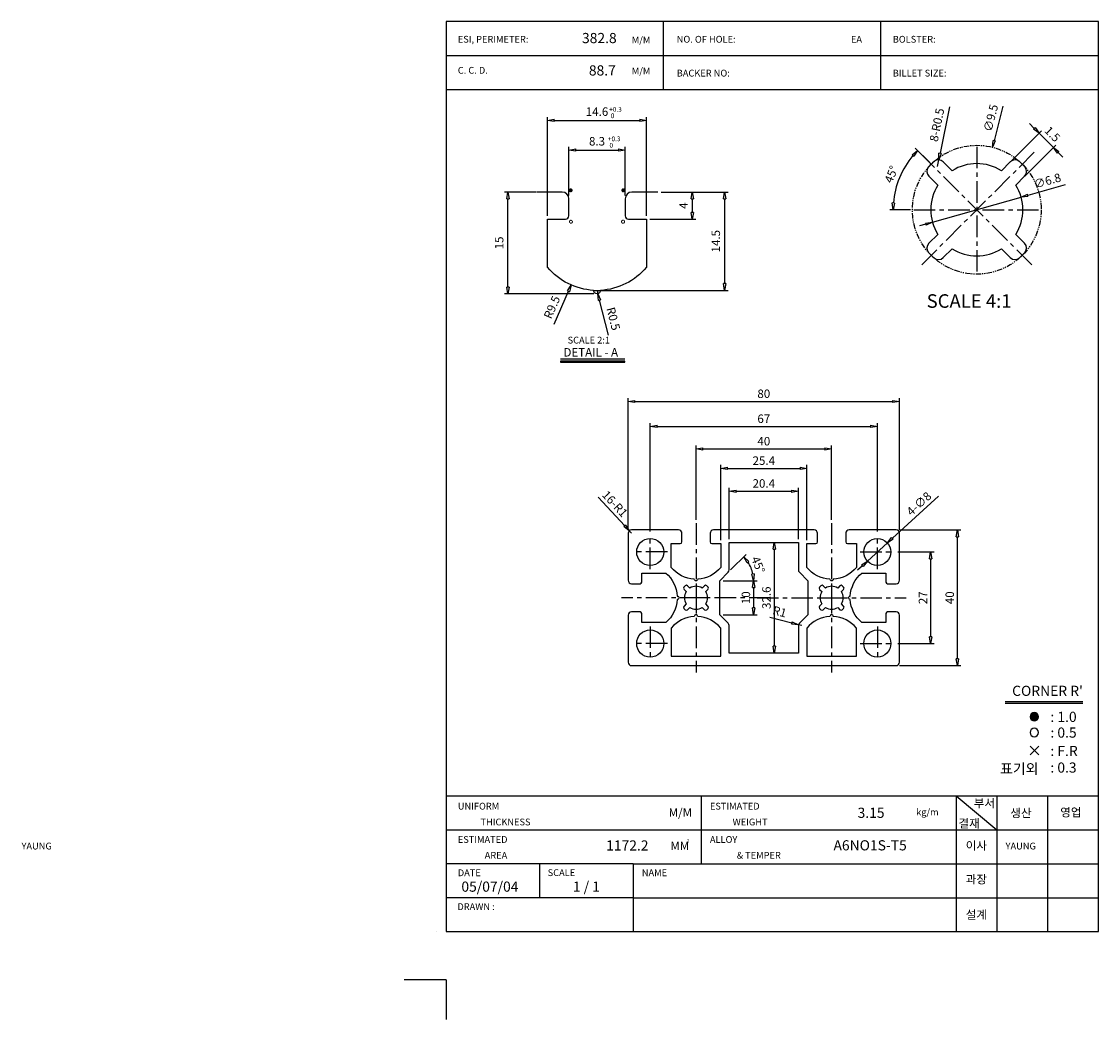
# Model space of a CAD drawing. Units: millimetres. Extents: x 165 to 483, y -301 to -6.
import ezdxf

# ---------------------------------------------------------------- set-up
doc = ezdxf.new("R2010")
doc.units = ezdxf.units.MM
doc.header["$LTSCALE"] = 0.1
for name, pattern in [('CENTERX2', [101.6, 63.5, -12.7, 12.7, -12.7]), ('PHANTOM', [2.5, 1.25, -0.25, 0.25, -0.25, 0.25, -0.25]), ('PHANTOM2', [31.75, 15.875, -3.175, 3.175, -3.175, 3.175, -3.175])]:
    doc.linetypes.add(name, pattern=pattern)
doc.layers.add('D', color=2, linetype='Continuous')
doc.layers.add('문자', color=6, linetype='Continuous')
doc.layers.add('가상선', color=4, linetype='PHANTOM', lineweight=18)
doc.styles.add('A1', font='txt')
doc.styles.add('a2', font='romans.shx', dxfattribs={"bigfont": 'whgtxt.shx'})
doc.styles.add('ROMANS', font='romans.shx', dxfattribs={"bigfont": 'whgtxt.shx'})
doc.styles.add('ROMANT', font='romant.shx', dxfattribs={"bigfont": 'ghs.shx'})
doc.styles.get("Standard").update_dxf_attribs({"font": 'txt.shx', "bigfont": 'whgtxt.shx'})
doc.dimstyles.new('S0.25', dxfattribs={"dimtxt": 2.5, "dimasz": 2, "dimexe": 1, "dimexo": 1, "dimgap": 1, "dimtad": 1, "dimlfac": 0.25, "dimdsep": 46, "dimtxsty": 'A1', "dimblk": 'CLOSEDBLANK', "dimcen": 0, "dimclrd": 1, "dimclre": 1, "dimclrt": 2, "dimazin": 2, "dimtfac": 1, "dimtix": 1, "dimtmove": 0, "dimatfit": 3, "dimldrblk": 'CLOSEDBLANK', "dimfxl": 1, "dimarcsym": 0})
doc.dimstyles.new('S0.5', dxfattribs={"dimtxt": 2.5, "dimasz": 2, "dimexe": 1, "dimexo": 1, "dimgap": 1, "dimtad": 1, "dimlfac": 0.5, "dimdsep": 46, "dimtxsty": 'A1', "dimblk": 'CLOSEDBLANK', "dimcen": 0, "dimclrd": 1, "dimclre": 1, "dimclrt": 2, "dimazin": 2, "dimtfac": 1, "dimtix": 1, "dimtmove": 0, "dimatfit": 3, "dimldrblk": 'CLOSEDBLANK', "dimfxl": 1, "dimarcsym": 0})
doc.dimstyles.get("Standard").update_dxf_attribs({"dimscale": 0, "dimtxt": 2.5, "dimasz": 2, "dimexe": 1, "dimexo": 1, "dimgap": 1, "dimtad": 1, "dimdec": 4, "dimdsep": 46, "dimlunit": 6, "dimtxsty": 'A1', "dimblk": 'CLOSEDBLANK', "dimcen": 2.5, "dimclrd": 1, "dimclre": 1, "dimclrt": 2, "dimazin": 2, "dimtfac": 1, "dimtdec": 4, "dimtix": 1, "dimtmove": 0, "dimatfit": 3, "dimldrblk": 'CLOSEDBLANK', "dimfxl": 1, "dimtolj": 1, "dimtzin": 0, "dimarcsym": 0})

# ---------------------------------------------------------------- blocks, each defined once
blk = doc.blocks.new('SIGN')
at = {"layer": '문자', "style": 'ROMANT'}
blk.add_text('YAUNG', height=2, dxfattribs=at).set_placement((-4.57, 8.39))
blk = doc.blocks.new('CORNER')
blk.add_hatch(color=256).paths.add_polyline_path([(6.2, 9.16, 1), (3.7, 9.16, 1)])
for p, q in [((-3.65, 13.62), (19.25, 13.62)), ((-3.65, 13.12), (19.25, 13.12)), ((3.73, 0.49), (6.3, -2.08)), ((6.31, 0.49), (3.73, -2.08))]:
    blk.add_line(p, q)
for points in [[(3.7, 9.16, 1), (6.2, 9.16, 1)], [(3.7, 4.51, 1), (6.2, 4.51, 1)]]:
    blk.add_lwpolyline(points, format="xyb", close=True)
at = {"color": 7, "style": 'A1'}
blk.add_text("CORNER R'", height=3, dxfattribs=at).set_placement((-1.59, 15.3))
at = {"style": 'A1'}
for s, p in [(': 1.0', (9.7, 7.63)), (': 0.5', (9.7, 2.99)), (': F.R', (9.69, -2.42)), ('표기외', (-5.14, -7.65)), (': 0.3', (9.69, -7.32))]:
    blk.add_text(s, height=3, dxfattribs=at).set_placement(p)
blk = doc.blocks.new('_ClosedBlank')
at = {"color": 0, "linetype": 'ByBlock', "lineweight": -2}
for p, q in [((-1, 0.17), (0, 0)), ((-1, 0.17), (-1, -0.17)), ((0, 0), (-1, -0.17))]:
    blk.add_line(p, q, dxfattribs=at)
blk = doc.blocks.new('*D5')
at = {"color": 1, "lineweight": -2}
for p, q in [((472.95, -54.62), (461.88, -57.75)), ((433.78, -65.67), (459.95, -58.29)), ((431.85, -66.22), (429.93, -66.76))]:
    blk.add_line(p, q, dxfattribs=at)
at = {"layer": 'Defpoints', "color": 0}
for p in [(459.95, -58.29), (433.78, -65.67)]:
    blk.add_point(p, dxfattribs=at)
at = {"color": 1, "lineweight": -2, "xscale": 2, "yscale": 2, "zscale": 2}
for p, rotation in [((459.95, -58.29), 195.7521195955085), ((433.78, -65.67), 15.75211959550845)]:
    blk.add_blockref('_ClosedBlank', p, dxfattribs=dict(at, rotation=rotation))
at = {"color": 2, "insert": (467.77, -53.75), "char_height": 2.5, "attachment_point": 5, "rotation": 15.7521, "style": 'a2'}
blk.add_mtext('∅6.8', dxfattribs=at)
blk = doc.blocks.new('*D6')
at = {"color": 1, "lineweight": -2}
for p, q in [((463.8, -37.98), (462.39, -36.56)), ((456.77, -47.84), (465.92, -38.68)), ((469.46, -43.63), (465.22, -39.39)), ((461.01, -52.08), (470.16, -42.92)), ((470.87, -45.05), (472.29, -46.46))]:
    blk.add_line(p, q, dxfattribs=at)
at = {"layer": 'Defpoints', "color": 0}
for p in [(465.22, -39.39), (456.06, -48.54), (460.3, -52.78)]:
    blk.add_point(p, dxfattribs=at)
at = {"color": 1, "lineweight": -2, "xscale": 2, "yscale": 2, "zscale": 2}
for p, rotation in [((465.22, -39.39), 315.0000000000023), ((469.46, -43.63), 135.0000000000023)]:
    blk.add_blockref('_ClosedBlank', p, dxfattribs=dict(at, rotation=rotation))
at = {"color": 2, "insert": (468.95, -39.9), "char_height": 2.5, "attachment_point": 5, "rotation": 315, "style": 'A1'}
blk.add_mtext('1.5', dxfattribs=at)
blk = doc.blocks.new('*D7')
at = {"color": 1, "lineweight": -2}
for p, q in [((432.97, -48.09), (428.7, -43.81)), ((427.27, -61.98), (421.17, -61.98))]:
    blk.add_line(p, q, dxfattribs=at)
blk.add_arc((446.87, -61.98), 24.7, 139.6415, 175.3585, dxfattribs=at)
at = {"layer": 'Defpoints', "color": 0}
for p in [(425.48, -49.63), (433.68, -48.79), (428.27, -61.98), (465.47, -61.98), (459.98, -75.1)]:
    blk.add_point(p, dxfattribs=at)
at = {"color": 1, "lineweight": -2, "xscale": 2, "yscale": 2, "zscale": 2}
for p, rotation in [((429.4, -44.52), 47.32072775844801), ((422.17, -61.98), 267.6792722415523)]:
    blk.add_blockref('_ClosedBlank', p, dxfattribs=dict(at, rotation=rotation))
at = {"color": 2, "insert": (421.94, -51.66), "char_height": 2.5, "attachment_point": 5, "rotation": 67.5, "style": 'A1'}
blk.add_mtext('45°', dxfattribs=at)
blk = doc.blocks.new('*D8')
at = {"color": 1, "lineweight": -2}
for p, q in [((438.85, -31.61), (436.04, -45.32)), ((435.24, -49.24), (435.64, -47.28))]:
    blk.add_line(p, q, dxfattribs=at)
at = {"layer": 'Defpoints', "color": 0}
for p in [(435.64, -47.28), (435.24, -49.24)]:
    blk.add_point(p, dxfattribs=at)
at = {"color": 1, "lineweight": -2, "xscale": 2, "yscale": 2, "zscale": 2, "rotation": 258.4262031565396}
blk.add_blockref('_ClosedBlank', (435.64, -47.28), dxfattribs=at)
at = {"color": 2, "insert": (435.41, -37.02), "char_height": 2.5, "attachment_point": 5, "rotation": 78.4262, "style": 'A1'}
blk.add_mtext('8-R0.5', dxfattribs=at)
blk = doc.blocks.new('*D9')
at = {"color": 1, "lineweight": -2}
for p, q in [((353.74, -56.76), (363.95, -56.76)), ((362.95, -58.76), (362.95, -62.76)), ((350.44, -64.76), (363.95, -64.76))]:
    blk.add_line(p, q, dxfattribs=at)
at = {"layer": 'Defpoints', "color": 0}
for p in [(352.74, -56.76), (349.44, -64.76), (362.95, -64.76)]:
    blk.add_point(p, dxfattribs=at)
at = {"color": 1, "lineweight": -2, "xscale": 2, "yscale": 2, "zscale": 2}
for p, rotation in [((362.95, -56.76), 90), ((362.95, -64.76), 270)]:
    blk.add_blockref('_ClosedBlank', p, dxfattribs=dict(at, rotation=rotation))
at = {"color": 2, "insert": (360.67, -60.76), "char_height": 2.5, "attachment_point": 5, "rotation": 90, "style": 'A1'}
blk.add_mtext('4', dxfattribs=at)
blk = doc.blocks.new('*D10')
at = {"color": 1, "lineweight": -2}
for p, q in [((353.74, -56.76), (373.48, -56.76)), ((372.48, -58.76), (372.48, -83.76)), ((335.84, -85.76), (373.48, -85.76))]:
    blk.add_line(p, q, dxfattribs=at)
at = {"layer": 'Defpoints', "color": 0}
for p in [(352.74, -56.76), (334.84, -85.76), (372.48, -85.76)]:
    blk.add_point(p, dxfattribs=at)
at = {"color": 1, "lineweight": -2, "xscale": 2, "yscale": 2, "zscale": 2}
for p, rotation in [((372.48, -56.76), 90), ((372.48, -85.76), 270)]:
    blk.add_blockref('_ClosedBlank', p, dxfattribs=dict(at, rotation=rotation))
at = {"color": 2, "insert": (370.2, -71.26), "char_height": 2.5, "attachment_point": 5, "rotation": 90, "style": 'A1'}
blk.add_mtext('14.5', dxfattribs=at)
blk = doc.blocks.new('*D11')
at = {"color": 1, "lineweight": -2}
for p, q in [((316.76, -56.76), (307.57, -56.76)), ((308.57, -84.76), (308.57, -58.76)), ((333.85, -86.76), (307.57, -86.76))]:
    blk.add_line(p, q, dxfattribs=at)
at = {"layer": 'Defpoints', "color": 0}
for p in [(308.57, -56.76), (317.76, -56.76), (334.85, -86.76)]:
    blk.add_point(p, dxfattribs=at)
at = {"color": 1, "lineweight": -2, "xscale": 2, "yscale": 2, "zscale": 2}
for p, rotation in [((308.57, -56.76), 90), ((308.57, -86.76), 270)]:
    blk.add_blockref('_ClosedBlank', p, dxfattribs=dict(at, rotation=rotation))
at = {"color": 2, "insert": (306.29, -71.76), "char_height": 2.5, "attachment_point": 5, "rotation": 90, "style": 'A1'}
blk.add_mtext('15', dxfattribs=at)
blk = doc.blocks.new('*D12')
at = {"color": 1, "lineweight": -2}
for p, q in [((326.54, -57.76), (326.54, -43.39)), ((328.54, -44.39), (341.14, -44.39)), ((343.14, -57.76), (343.14, -43.39))]:
    blk.add_line(p, q, dxfattribs=at)
at = {"layer": 'Defpoints', "color": 0}
for p in [(343.14, -44.39), (326.54, -58.76), (343.14, -58.76)]:
    blk.add_point(p, dxfattribs=at)
at = {"color": 1, "lineweight": -2, "xscale": 2, "yscale": 2, "zscale": 2, "rotation": 180}
blk.add_blockref('_ClosedBlank', (326.54, -44.39), dxfattribs=at)
at = {"color": 1, "lineweight": -2, "xscale": 2, "yscale": 2, "zscale": 2}
blk.add_blockref('_ClosedBlank', (343.14, -44.39), dxfattribs=at)
at = {"color": 2, "insert": (334.84, -42.11), "char_height": 2.5, "attachment_point": 5, "style": 'A1'}
blk.add_mtext('8.3', dxfattribs=at)
blk = doc.blocks.new('*D13')
at = {"color": 1, "lineweight": -2}
for p, q in [((320.24, -63.76), (320.24, -34.65)), ((349.44, -63.76), (349.44, -34.65)), ((322.24, -35.65), (347.44, -35.65))]:
    blk.add_line(p, q, dxfattribs=at)
at = {"layer": 'Defpoints', "color": 0}
for p in [(349.44, -35.65), (320.24, -64.76), (349.44, -64.76)]:
    blk.add_point(p, dxfattribs=at)
at = {"color": 1, "lineweight": -2, "xscale": 2, "yscale": 2, "zscale": 2, "rotation": 180}
blk.add_blockref('_ClosedBlank', (320.24, -35.65), dxfattribs=at)
at = {"color": 1, "lineweight": -2, "xscale": 2, "yscale": 2, "zscale": 2}
blk.add_blockref('_ClosedBlank', (349.44, -35.65), dxfattribs=at)
at = {"color": 2, "insert": (334.84, -33.37), "char_height": 2.5, "attachment_point": 5, "style": 'A1'}
blk.add_mtext('14.6', dxfattribs=at)
blk = doc.blocks.new('*D26')
at = {"color": 1, "lineweight": -2}
for p, q in [((334.84, -85.76), (335.09, -86.73)), ((338.19, -98.91), (335.58, -88.67))]:
    blk.add_line(p, q, dxfattribs=at)
at = {"layer": 'Defpoints', "color": 0}
for p in [(334.84, -85.76), (335.09, -86.73)]:
    blk.add_point(p, dxfattribs=at)
at = {"color": 1, "lineweight": -2, "xscale": 2, "yscale": 2, "zscale": 2, "rotation": 104.2977307162529}
blk.add_blockref('_ClosedBlank', (335.09, -86.73), dxfattribs=at)
at = {"color": 2, "insert": (339.34, -94.19), "char_height": 2.5, "attachment_point": 5, "rotation": 284.2977, "style": 'A1'}
blk.add_mtext('R0.5', dxfattribs=at)
blk = doc.blocks.new('*D14')
at = {"color": 1, "lineweight": -2}
for p, q in [((373.84, -159.08), (373.84, -143.96)), ((375.84, -144.96), (392.24, -144.96)), ((394.24, -159.08), (394.24, -143.96))]:
    blk.add_line(p, q, dxfattribs=at)
at = {"layer": 'Defpoints', "color": 0}
for p in [(394.24, -144.96), (373.84, -160.08), (394.24, -160.08)]:
    blk.add_point(p, dxfattribs=at)
at = {"color": 1, "lineweight": -2, "xscale": 2, "yscale": 2, "zscale": 2, "rotation": 180}
blk.add_blockref('_ClosedBlank', (373.84, -144.96), dxfattribs=at)
at = {"color": 1, "lineweight": -2, "xscale": 2, "yscale": 2, "zscale": 2}
blk.add_blockref('_ClosedBlank', (394.24, -144.96), dxfattribs=at)
at = {"color": 2, "insert": (384.04, -142.68), "char_height": 2.5, "attachment_point": 5, "style": 'A1'}
blk.add_mtext('\\A1;20.4', dxfattribs=at)
blk = doc.blocks.new('*D15')
at = {"color": 1, "lineweight": -2}
for p, q in [((364.04, -153.38), (364.04, -131.5)), ((366.04, -132.5), (402.04, -132.5)), ((404.04, -153.38), (404.04, -131.5))]:
    blk.add_line(p, q, dxfattribs=at)
at = {"layer": 'Defpoints', "color": 0}
for p in [(404.04, -132.5), (364.04, -154.38), (404.04, -154.38)]:
    blk.add_point(p, dxfattribs=at)
at = {"color": 1, "lineweight": -2, "xscale": 2, "yscale": 2, "zscale": 2, "rotation": 180}
blk.add_blockref('_ClosedBlank', (364.04, -132.5), dxfattribs=at)
at = {"color": 1, "lineweight": -2, "xscale": 2, "yscale": 2, "zscale": 2}
blk.add_blockref('_ClosedBlank', (404.04, -132.5), dxfattribs=at)
at = {"color": 2, "insert": (384.04, -130.22), "char_height": 2.5, "attachment_point": 5, "style": 'A1'}
blk.add_mtext('\\A1;40', dxfattribs=at)
blk = doc.blocks.new('*D16')
at = {"color": 1, "lineweight": -2}
for p, q in [((350.54, -156.81), (350.54, -124.87)), ((352.54, -125.87), (415.54, -125.87)), ((417.54, -156.81), (417.54, -124.87))]:
    blk.add_line(p, q, dxfattribs=at)
at = {"layer": 'Defpoints', "color": 0}
for p in [(417.54, -125.87), (350.54, -157.81), (417.54, -157.81)]:
    blk.add_point(p, dxfattribs=at)
at = {"color": 1, "lineweight": -2, "xscale": 2, "yscale": 2, "zscale": 2, "rotation": 180}
blk.add_blockref('_ClosedBlank', (350.54, -125.87), dxfattribs=at)
at = {"color": 1, "lineweight": -2, "xscale": 2, "yscale": 2, "zscale": 2}
blk.add_blockref('_ClosedBlank', (417.54, -125.87), dxfattribs=at)
at = {"color": 2, "insert": (384.04, -123.59), "char_height": 2.5, "attachment_point": 5, "style": 'A1'}
blk.add_mtext('\\A1;67', dxfattribs=at)
blk = doc.blocks.new('*D17')
at = {"color": 1, "lineweight": -2}
for p, q in [((344.04, -156.38), (344.04, -117.51)), ((424.04, -156.38), (424.04, -117.51)), ((346.04, -118.51), (422.04, -118.51))]:
    blk.add_line(p, q, dxfattribs=at)
at = {"layer": 'Defpoints', "color": 0}
for p in [(424.04, -118.51), (344.04, -157.38), (424.04, -157.38)]:
    blk.add_point(p, dxfattribs=at)
at = {"color": 1, "lineweight": -2, "xscale": 2, "yscale": 2, "zscale": 2, "rotation": 180}
blk.add_blockref('_ClosedBlank', (344.04, -118.51), dxfattribs=at)
at = {"color": 1, "lineweight": -2, "xscale": 2, "yscale": 2, "zscale": 2}
blk.add_blockref('_ClosedBlank', (424.04, -118.51), dxfattribs=at)
at = {"color": 2, "insert": (384.04, -116.23), "char_height": 2.5, "attachment_point": 5, "style": 'A1'}
blk.add_mtext('\\A1;80', dxfattribs=at)
blk = doc.blocks.new('*D18')
at = {"color": 1, "lineweight": -2}
for p, q in [((335.22, -146.76), (343, -155.18)), ((345.04, -157.38), (344.36, -156.65))]:
    blk.add_line(p, q, dxfattribs=at)
at = {"layer": 'Defpoints', "color": 0}
for p in [(344.36, -156.65), (345.04, -157.38)]:
    blk.add_point(p, dxfattribs=at)
at = {"color": 1, "lineweight": -2, "xscale": 2, "yscale": 2, "zscale": 2, "rotation": 312.7499820036949}
blk.add_blockref('_ClosedBlank', (344.36, -156.65), dxfattribs=at)
at = {"color": 2, "insert": (340.11, -148.69), "char_height": 2.5, "attachment_point": 5, "rotation": 312.75, "style": 'A1'}
blk.add_mtext('\\A1;16-R1', dxfattribs=at)
blk = doc.blocks.new('*D19')
at = {"color": 1, "lineweight": -2}
for p, q in [((423.61, -162.88), (434.26, -162.88)), ((433.26, -164.88), (433.26, -187.88)), ((423.61, -189.88), (434.26, -189.88))]:
    blk.add_line(p, q, dxfattribs=at)
at = {"layer": 'Defpoints', "color": 0}
for p in [(422.61, -162.88), (422.61, -189.88), (433.26, -189.88)]:
    blk.add_point(p, dxfattribs=at)
at = {"color": 1, "lineweight": -2, "xscale": 2, "yscale": 2, "zscale": 2}
for p, rotation in [((433.26, -162.88), 90), ((433.26, -189.88), 270)]:
    blk.add_blockref('_ClosedBlank', p, dxfattribs=dict(at, rotation=rotation))
at = {"color": 2, "insert": (430.98, -176.38), "char_height": 2.5, "attachment_point": 5, "rotation": 90, "style": 'A1'}
blk.add_mtext('\\A1;27', dxfattribs=at)
blk = doc.blocks.new('*D20')
at = {"color": 1, "lineweight": -2}
blk.add_line((387.11, -162.08), (387.11, -190.68), dxfattribs=at)
at = {"layer": 'Defpoints', "color": 0}
for p in [(387.11, -160.08), (387.11, -192.68), (387.11, -192.68)]:
    blk.add_point(p, dxfattribs=at)
at = {"color": 1, "lineweight": -2, "xscale": 2, "yscale": 2, "zscale": 2}
for p, rotation in [((387.11, -160.08), 90), ((387.11, -192.68), 270)]:
    blk.add_blockref('_ClosedBlank', p, dxfattribs=dict(at, rotation=rotation))
at = {"color": 2, "insert": (384.83, -176.38), "char_height": 2.5, "attachment_point": 5, "rotation": 90, "style": 'A1'}
blk.add_mtext('\\A1;32.6', dxfattribs=at)
blk = doc.blocks.new('*D21')
at = {"color": 1, "lineweight": -2}
for p, q in [((371.34, -159.38), (371.34, -137.23)), ((373.34, -138.23), (394.74, -138.23)), ((396.74, -159.38), (396.74, -137.23))]:
    blk.add_line(p, q, dxfattribs=at)
at = {"layer": 'Defpoints', "color": 0}
for p in [(396.74, -138.23), (371.34, -160.38), (396.74, -160.38)]:
    blk.add_point(p, dxfattribs=at)
at = {"color": 1, "lineweight": -2, "xscale": 2, "yscale": 2, "zscale": 2, "rotation": 180}
blk.add_blockref('_ClosedBlank', (371.34, -138.23), dxfattribs=at)
at = {"color": 1, "lineweight": -2, "xscale": 2, "yscale": 2, "zscale": 2}
blk.add_blockref('_ClosedBlank', (396.74, -138.23), dxfattribs=at)
at = {"color": 2, "insert": (384.04, -135.95), "char_height": 2.5, "attachment_point": 5, "style": 'A1'}
blk.add_mtext('\\A1;25.4', dxfattribs=at)
blk = doc.blocks.new('*D22')
at = {"color": 1, "lineweight": -2}
for p, q in [((435.54, -146.47), (421.97, -158.84)), ((414.58, -165.58), (420.49, -160.19)), ((413.11, -166.93), (411.63, -168.28))]:
    blk.add_line(p, q, dxfattribs=at)
at = {"layer": 'Defpoints', "color": 0}
for p in [(420.49, -160.19), (414.58, -165.58)]:
    blk.add_point(p, dxfattribs=at)
at = {"color": 1, "lineweight": -2, "xscale": 2, "yscale": 2, "zscale": 2}
for p, rotation in [((420.49, -160.19), 222.3700304139287), ((414.58, -165.58), 42.3700304139287)]:
    blk.add_blockref('_ClosedBlank', p, dxfattribs=dict(at, rotation=rotation))
at = {"color": 2, "insert": (429.81, -148.65), "char_height": 2.5, "attachment_point": 5, "rotation": 42.37, "style": 'a2'}
blk.add_mtext('\\A1;4-∅8', dxfattribs=at)
blk = doc.blocks.new('*D23')
at = {"color": 1, "lineweight": -2}
for p, q in [((372.04, -171.38), (382.04, -171.38)), ((381.04, -173.38), (381.04, -179.38)), ((372.04, -181.38), (382.04, -181.38))]:
    blk.add_line(p, q, dxfattribs=at)
at = {"layer": 'Defpoints', "color": 0}
for p in [(371.04, -171.38), (371.04, -181.38), (381.04, -181.38)]:
    blk.add_point(p, dxfattribs=at)
at = {"color": 1, "lineweight": -2, "xscale": 2, "yscale": 2, "zscale": 2}
for p, rotation in [((381.04, -171.38), 90), ((381.04, -181.38), 270)]:
    blk.add_blockref('_ClosedBlank', p, dxfattribs=dict(at, rotation=rotation))
at = {"color": 2, "insert": (378.76, -176.38), "char_height": 2.5, "attachment_point": 5, "rotation": 90, "style": 'A1'}
blk.add_mtext('\\A1;10', dxfattribs=at)
blk = doc.blocks.new('*D24')
at = {"color": 1, "lineweight": -2}
for p, q in [((374.25, -168.17), (378.81, -163.61)), ((372.23, -171.38), (382.03, -171.38))]:
    blk.add_line(p, q, dxfattribs=at)
blk.add_arc((371.04, -171.38), 9.99, 11.4862, 33.5138, dxfattribs=at)
at = {"layer": 'Defpoints', "color": 0}
for p in [(371.04, -171.38), (371.04, -171.38), (371.23, -171.38), (373.55, -168.88), (380.69, -168.8)]:
    blk.add_point(p, dxfattribs=at)
at = {"color": 1, "lineweight": -2, "xscale": 2, "yscale": 2, "zscale": 2}
for p, rotation in [((378.1, -164.32), 129.2569237846762), ((381.03, -171.38), 275.7430762153142)]:
    blk.add_blockref('_ClosedBlank', p, dxfattribs=dict(at, rotation=rotation))
at = {"color": 2, "insert": (382.38, -166.69), "char_height": 2.5, "attachment_point": 5, "rotation": 292.5, "style": 'A1'}
blk.add_mtext('\\A1;45°', dxfattribs=at)
blk = doc.blocks.new('*D25')
at = {"color": 1, "lineweight": -2}
for p, q in [((385.83, -182.07), (392.34, -183.82)), ((395.24, -184.6), (394.27, -184.34))]:
    blk.add_line(p, q, dxfattribs=at)
at = {"layer": 'Defpoints', "color": 0}
for p in [(394.27, -184.34), (395.24, -184.6)]:
    blk.add_point(p, dxfattribs=at)
at = {"color": 1, "lineweight": -2, "xscale": 2, "yscale": 2, "zscale": 2, "rotation": 344.9451586582035}
blk.add_blockref('_ClosedBlank', (394.27, -184.34), dxfattribs=at)
at = {"color": 2, "insert": (388.71, -180.48), "char_height": 2.5, "attachment_point": 5, "rotation": 344.9452, "style": 'A1'}
blk.add_mtext('\\A1;R1', dxfattribs=at)
blk = doc.blocks.new('*D27')
at = {"color": 1, "lineweight": -2}
for p, q in [((424.04, -156.38), (442.17, -156.38)), ((441.17, -194.38), (441.17, -158.38)), ((424.04, -196.38), (442.17, -196.38))]:
    blk.add_line(p, q, dxfattribs=at)
at = {"layer": 'Defpoints', "color": 0}
for p in [(423.04, -156.38), (441.17, -156.38), (423.04, -196.38)]:
    blk.add_point(p, dxfattribs=at)
at = {"color": 1, "lineweight": -2, "xscale": 2, "yscale": 2, "zscale": 2}
for p, rotation in [((441.17, -156.38), 90), ((441.17, -196.38), 270)]:
    blk.add_blockref('_ClosedBlank', p, dxfattribs=dict(at, rotation=rotation))
at = {"color": 2, "insert": (438.88, -176.38), "char_height": 2.5, "attachment_point": 5, "rotation": 90, "style": 'A1'}
blk.add_mtext('\\A1;40', dxfattribs=at)
blk = doc.blocks.new('DETAIL1')
blk.add_hatch(color=256).paths.add_polyline_path([(20.46, -3.09), (20.46, -2.79), (1.5, -2.79), (1.5, -3.09)])
blk.add_line((1.5, -2.09), (20.46, -2.09))
blk.add_lwpolyline([(1.5, -2.79), (1.5, -3.09), (20.46, -3.09), (20.46, -2.79)], close=True)
at = {"insert": (2.37, 4.39), "char_height": 2, "width": 24.8293, "attachment_point": 1, "style": 'A1'}
blk.add_mtext('  SCALE 2:1\\P{\\H1.25x;DETAIL - A}', dxfattribs=at)

msp = doc.modelspace()

# ---------------------------------------------------------------- hatches: boundary and pattern name
for points in [[(326.65079, -56.24479, 1), (327.55079, -56.24479, 1)], [(343.02795, -56.24479, -1), (342.12795, -56.24479, -1)]]:
    msp.add_hatch(color=4).paths.add_polyline_path(points)

# ---------------------------------------------------------------- linework, layer by layer
at = {"color": 3}
for p, q in [((354.45006, -26.48641), (354.45006, -6.48641)), ((418.60173, -26.48641), (418.60173, -6.48641)), ((290.2934, -16.48641), (482.7584, -16.48641)), ((290.2934, -26.48641), (482.7584, -26.48641)), ((290.2934, -234.82041), (482.7584, -234.82041)), ((365.5259, -234.82041), (365.5259, -254.82041)), ((440.7584, -234.82041), (440.7584, -274.82041)), ((440.7584, -234.82041), (452.7584, -244.82041)), ((452.7584, -234.82041), (452.7584, -274.82041)), ((467.7584, -234.82041), (467.7584, -274.82041)), ((290.2934, -244.82041), (482.7584, -244.82041)), ((345.5259, -254.82041), (290.2934, -254.82041)), ((317.90965, -254.82041), (317.90965, -264.82041)), ((345.5259, -254.82041), (482.7584, -254.82041)), ((345.5259, -254.82041), (345.5259, -274.82041)), ((345.5259, -264.82041), (290.2934, -264.82041)), ((345.5259, -264.82041), (482.7584, -264.82041))]:
    msp.add_line(p, q, dxfattribs=at)
at = {"color": 1}
for p, q in [((454.55732, -31.45105), (451.9959, -41.61804)), ((322.21712, -95.69571), (326.44208, -86.01138))]:
    msp.add_line(p, q, dxfattribs=at)
at = {"color": 1, "linetype": 'CENTERX2'}
for p, q in [((446.86559, -43.38174), (446.86559, -80.58174)), ((463.83615, -45.01117), (429.89502, -78.9523)), ((429.89502, -45.01117), (463.83615, -78.9523)), ((428.26559, -61.98174), (465.46559, -61.98174))]:
    msp.add_line(p, q, dxfattribs=at)
at = {"color": 5}
msp.add_line((287.4934, -274.82041), (287.4934, -274.82041), dxfattribs=at)
for q in [(277.95375, -288.99765), (290.2934, -300.71497)]:
    msp.add_line((290.2934, -288.99765), q)
for points in [[(454.12403, -73.48282), (456.74296, -76.10175, 0.396012192), (459.48024, -76.18738, 0.031280577), (461.07123, -74.59639, 0.396012192), (460.9856, -71.85911), (458.36667, -69.24018, 0.289168571), (458.36667, -54.72329), (460.9856, -52.10436, 0.396012192), (461.07123, -49.36709, 0.031280577), (459.48024, -47.77609, 0.396012192), (456.74296, -47.86172), (454.12403, -50.48065, 0.289168571), (439.60714, -50.48065), (436.98821, -47.86172, 0.396012192), (434.25094, -47.77609, 0.031280577), (432.65995, -49.36709, 0.396012192), (432.74557, -52.10436), (435.3645, -54.72329, 0.289168571), (435.3645, -69.24018), (432.74557, -71.85911, 0.396012192), (432.65995, -74.59639, 0.031280577), (434.25094, -76.18738, 0.396012192), (436.98821, -76.10175), (439.60714, -73.48282, 0.289168571)], [(396.73872, -167.46375), (396.73872, -160.38428), (399.38872, -160.38428, 0.414213562), (399.88872, -159.88428), (399.88872, -157.38428, 0.414213562), (398.88872, -156.38428), (369.18872, -156.38428, 0.414213562), (368.18872, -157.38428), (368.18872, -159.88428, 0.414213562), (368.68872, -160.38428), (371.33872, -160.38428), (371.33872, -167.46375, -0.208894474), (364.53855, -170.87112, -0.421943347), (364.03872, -171.38428, -0.421943347), (363.5389, -170.87112, -0.208894474), (356.73872, -167.46375), (356.73872, -160.38428), (359.38872, -160.38428, 0.414213562), (359.88872, -159.88428), (359.88872, -157.38428, 0.414213562), (358.88872, -156.38428), (345.03872, -156.38428, 0.414213562), (344.03872, -157.38428), (344.03872, -171.23428, 0.414213562), (345.03872, -172.23428), (347.53872, -172.23428, 0.414213562), (348.03872, -171.73428), (348.03872, -169.08428), (355.1182, -169.08428, -0.208894474), (358.52557, -175.88445, -0.421943347), (359.03872, -176.38428, -0.421943347), (358.52557, -176.8841, -0.208894474), (355.1182, -183.68428), (348.03872, -183.68428), (348.03872, -181.03428, 0.414213562), (347.53872, -180.53428), (345.03872, -180.53428, 0.414213562), (344.03872, -181.53428), (344.03872, -195.38428, 0.414213562), (345.03872, -196.38428), (423.03872, -196.38428, 0.414213562), (424.03872, -195.38428), (424.03872, -181.53428, 0.414213562), (423.03872, -180.53428), (420.53872, -180.53428, 0.414213562), (420.03872, -181.03428), (420.03872, -183.68428), (412.95925, -183.68428, -0.208894474), (409.55188, -176.8841, -0.421943347), (409.03872, -176.38428, -0.421943347), (409.55188, -175.88445, -0.208894474), (412.95925, -169.08428), (420.03872, -169.08428), (420.03872, -171.73428, 0.414213562), (420.53872, -172.23428), (423.03872, -172.23428, 0.414213562), (424.03872, -171.23428), (424.03872, -157.38428, 0.414213562), (423.03872, -156.38428), (409.18872, -156.38428, 0.414213562), (408.18872, -157.38428), (408.18872, -159.88428, 0.414213562), (408.68872, -160.38428), (411.33872, -160.38428), (411.33872, -167.46375, -0.208894474), (404.53855, -170.87112, -0.421943347), (404.03872, -171.38428, -0.421943347), (403.5389, -170.87112, -0.208894474)], [(373.83872, -192.68428), (373.83872, -184.59849, 0.198912367), (373.54583, -183.89138), (371.03872, -181.38428), (371.03872, -171.38428), (373.54583, -168.87717, 0.198912367), (373.83872, -168.17006), (373.83872, -160.08428), (394.23872, -160.08428), (394.23872, -168.17006, 0.198912367), (394.53162, -168.87717), (397.03872, -171.38428), (397.03872, -181.38428), (394.53162, -183.89138, 0.198912367), (394.23872, -184.59849), (394.23872, -192.68428)], [(365.85334, -179.25955), (366.50807, -179.91428, 0.396012192), (367.19239, -179.93569, 0.031280577), (367.59013, -179.53794, 0.396012192), (367.56873, -178.85362), (366.914, -178.19889, 0.289168571), (366.914, -174.56966), (367.56873, -173.91493, 0.396012192), (367.59013, -173.23061, 0.031280577), (367.19239, -172.83287, 0.396012192), (366.50807, -172.85427), (365.85334, -173.509, 0.289168571), (362.22411, -173.509), (361.56938, -172.85427, 0.396012192), (360.88506, -172.83287, 0.031280577), (360.48731, -173.23061, 0.396012192), (360.50872, -173.91493), (361.16345, -174.56966, 0.289168571), (361.16345, -178.19889), (360.50872, -178.85362, 0.396012192), (360.48731, -179.53794, 0.031280577), (360.88506, -179.93569, 0.396012192), (361.56938, -179.91428), (362.22411, -179.25955, 0.289168571)], [(405.85334, -179.25955), (406.50807, -179.91428, 0.396012192), (407.19239, -179.93569, 0.031280577), (407.59013, -179.53794, 0.396012192), (407.56873, -178.85362), (406.914, -178.19889, 0.289168571), (406.914, -174.56966), (407.56873, -173.91493, 0.396012192), (407.59013, -173.23061, 0.031280577), (407.19239, -172.83287, 0.396012192), (406.50807, -172.85427), (405.85334, -173.509, 0.289168571), (402.22411, -173.509), (401.56938, -172.85427, 0.396012192), (400.88506, -172.83287, 0.031280577), (400.48731, -173.23061, 0.396012192), (400.50872, -173.91493), (401.16345, -174.56966, 0.289168571), (401.16345, -178.19889), (400.50872, -178.85362, 0.396012192), (400.48731, -179.53794, 0.031280577), (400.88506, -179.93569, 0.396012192), (401.56938, -179.91428), (402.22411, -179.25955, 0.289168571)], [(364.03872, -181.38428, 0.421943347), (363.5389, -181.89743, 0.208894474), (356.73872, -185.3048), (356.73872, -193.58428), (371.33872, -193.58428), (371.33872, -185.3048, 0.208894474), (364.53855, -181.89743, 0.421943347)], [(396.73872, -185.3048), (396.73872, -193.58428), (411.33872, -193.58428), (411.33872, -185.3048, 0.208894474), (404.53855, -181.89743, 0.421943347), (404.03872, -181.38428, 0.421943347), (403.5389, -181.89743, 0.208894474)]]:
    msp.add_lwpolyline(points, format="xyb", close=True)
msp.add_lwpolyline([(352.74153, -56.76338), (345.13937, -56.76338, 0.414213562), (343.13937, -58.76338), (343.13937, -63.76338, 0.414213562), (344.13937, -64.76338), (349.43937, -64.76338), (349.43937, -78.92233, -0.208894474), (335.83903, -85.73706, -0.421943347), (334.83937, -86.76338, -0.421943347), (333.83972, -85.73706, -0.208894474), (320.23937, -78.92233), (320.23937, -64.76338), (325.53937, -64.76338, 0.414213562), (326.53937, -63.76338), (326.53937, -58.76338, 0.414213562), (324.53937, -56.76338), (316.93722, -56.76338)], format="xyb")
at = {"color": 1, "linetype": 'CENTERX2'}
for points in [[(364.03872, -154.38428), (364.03872, -198.38428)], [(404.03872, -154.38428), (404.03872, -198.38428)], [(350.53872, -167.95977), (350.53872, -157.80878)], [(417.53872, -167.95977), (417.53872, -157.80878)], [(355.61422, -162.88428), (345.46323, -162.88428)], [(412.46323, -162.88428), (422.61422, -162.88428)], [(364.03872, -172.98428), (364.03872, -179.78428)], [(404.03872, -172.98428), (404.03872, -179.78428)], [(386.03872, -176.38428), (342.03872, -176.38428)], [(367.43872, -176.38428), (360.63872, -176.38428)], [(382.03872, -176.38428), (426.03872, -176.38428)], [(400.63872, -176.38428), (407.43872, -176.38428)], [(350.53872, -184.80878), (350.53872, -194.95977)], [(417.53872, -184.80878), (417.53872, -194.95977)], [(355.61422, -189.88428), (345.46323, -189.88428)], [(412.46323, -189.88428), (422.61422, -189.88428)]]:
    msp.add_lwpolyline(points, dxfattribs=at)
for points in [[(363.53872, -170.88428), (363.53872, -170.88428)], [(364.03872, -170.88428), (364.03872, -170.88428)], [(364.53872, -170.88428), (364.53872, -170.88428)], [(403.53872, -170.88428), (403.53872, -170.88428)], [(404.03872, -170.88428), (404.03872, -170.88428)], [(404.53872, -170.88428), (404.53872, -170.88428)], [(358.53872, -175.88428), (358.53872, -175.88428)], [(358.53872, -176.38428), (358.53872, -176.38428)], [(358.53872, -176.88428), (358.53872, -176.88428)], [(409.53872, -175.88428), (409.53872, -175.88428)], [(409.53872, -176.88428), (409.53872, -176.88428)], [(363.53872, -181.88428), (363.53872, -181.88428)], [(364.53872, -181.88428), (364.53872, -181.88428)], [(403.53872, -181.88428), (403.53872, -181.88428)], [(404.53872, -181.88428), (404.53872, -181.88428)]]:
    msp.add_lwpolyline(points)
for points in [[(409.53872, -176.38428), (409.53872, -176.38428)], [(364.03872, -181.88428), (364.03872, -181.88428)], [(404.03872, -181.88428), (404.03872, -181.88428)]]:
    msp.add_lwpolyline(points, close=True)
at = {"color": 5, "linetype": 'PHANTOM2'}
msp.add_circle((446.86559, -61.98174), 19, dxfattribs=at)
for centre in [(350.53872, -162.88428), (417.53872, -162.88428), (350.53872, -189.88428), (417.53872, -189.88428)]:
    msp.add_circle(centre, 4)
at = {"color": 1, "linetype": 'PHANTOM2'}
msp.add_arc((334.83937, -66.76338), 19, 267.587878, 272.412122, dxfattribs=at)
at = {"layer": 'D', "color": 0}
msp.add_lwpolyline([(482.7584, -274.82041), (482.7584, -6.48641), (290.2934, -6.48641), (290.2934, -274.82041)], close=True, dxfattribs=at)
at = {"layer": '가상선'}
for centre in [(327.10079, -56.24479), (342.57795, -56.24479), (327.14372, -65.50804), (342.53503, -65.50804)]:
    msp.add_circle(centre, 0.45, dxfattribs=at)

# ---------------------------------------------------------------- block references
at = {"color": 1}
for p, xscale, yscale, zscale, rotation in [((451.5073, -43.55744), 1.999999999999915, 1.999999999999915, 1.999999999999915, 255.8594942317422), ((327.24183, -84.17824), 2.00000000000001, 2.00000000000001, 2.00000000000001, 66.42989065919534)]:
    msp.add_blockref('_ClosedBlank', p, dxfattribs=dict(at, xscale=xscale, yscale=yscale, zscale=zscale, rotation=rotation))
for name, p in [('DETAIL1', (322.56704, -103.81052)), ('CORNER', (458.88851, -220.62327)), ('SIGN', (169.64525, -258.99025)), ('SIGN', (459.93864, -258.99025))]:
    msp.add_blockref(name, p)

# ---------------------------------------------------------------- texts
at = {"color": 6}
for s, height, p in [('ESI, PERIMETER:', 2, (293.77294, -12.7083)), ('NO. OF HOLE:', 2, (358.34962, -12.7083)), ('EA', 2, (409.73715, -12.7083)), ('BOLSTER:', 2, (422.08074, -12.7083)), ('C. C. D.', 2, (293.77294, -21.86541)), ('BACKER NO:', 2, (358.34962, -22.69787)), ('BILLET SIZE:', 2, (422.08074, -22.69787)), ('M/M', 2.5, (355.99203, -240.96202)), ('ESTIMATED', 2, (368.13839, -238.83148)), ('kg/m', 2, (428.97285, -240.5731)), ('WEIGHT', 2, (374.83127, -243.49427)), ('ESTIMATED', 2, (293.77294, -248.65245)), ('2', 1, (361.30986, -248.55645)), ('ALLOY', 2, (368.13839, -248.65245)), ('MM', 2.5, (356.4878, -250.78298)), ('AREA', 2, (301.70526, -253.31523)), ('& TEMPER', 2, (376.0707, -253.31523)), ('DATE', 2, (293.77294, -258.47342)), ('SCALE', 2, (320.27813, -258.43775)), ('NAME', 2, (348.05972, -258.47342)), ('DRAWN :', 2, (293.64909, -268.4622))]:
    msp.add_text(s, height=height, dxfattribs=at).set_placement(p)
at = {"style": 'A1'}
for s, height, p in [('382.8', 3, (330.40762, -12.85003)), ('88.7', 3, (332.43361, -22.39084)), ('  SCALE 4:1', 4, (429.64022, -90.88957)), ('3.15', 3, (411.70898, -241.2768)), ('1172.2', 3, (337.52916, -250.91303)), ('A6NO1S-T5', 3, (404.59429, -250.869)), ('05/07/04', 3, (294.82999, -263.05394)), ('1 / 1', 3, (327.72383, -263.05394))]:
    msp.add_text(s, height=height, dxfattribs=at).set_placement(p)
at = {"color": 6, "style": 'ROMANS'}
for s, height, p in [('M/M', 2, (345.07885, -12.92809)), ('M/M', 2, (345.07885, -22.0852)), ('UNIFORM', 2, (293.77294, -238.83148)), ('부서', 2.5, (445.97534, -238.21572)), ('영업', 2.5, (471.48475, -240.87321)), ('결재', 2.5, (441.47221, -244.14828)), ('생산', 2.5, (456.76267, -241.10291)), ('THICKNESS', 2, (300.46583, -243.49427)), ('이사', 2.5, (443.60199, -250.70919)), ('과장', 2.5, (443.60199, -260.63517)), ('설계', 2.5, (443.60199, -271.05655))]:
    msp.add_text(s, height=height, dxfattribs=at).set_placement(p)
at = {"color": 2, "style": 'A1'}
for s, p in [('+0.3', (338.43613, -33.07471)), (' 0', (338.47151, -34.97303)), ('+0.3', (338.04796, -41.77724)), (' 0', (338.08333, -43.67555))]:
    msp.add_text(s, height=1.4, dxfattribs=at).set_placement(p)
at = {"color": 2, "char_height": 2.5, "attachment_point": 5}
for s, insert, rotation, style in [('∅9.5', (451.30842, -35.00744), 75.8594942, 'a2'), ('R9.5', (321.83697, -90.85711), 66.4298907, 'A1')]:
    msp.add_mtext(s, dxfattribs=dict(at, insert=insert, rotation=rotation, style=style))

# ---------------------------------------------------------------- dimensions: what is measured, and where the dimension line sits
for base, p1, p2, picture, middle in [((349.43937, -35.65118), (320.23937, -64.76338), (349.43937, -64.76338), '*D13', (334.83937, -33.36794)), ((343.13937, -44.38504), (326.53937, -58.76338), (343.13937, -58.76338), '*D12', (334.83937, -42.10512))]:
    dim = msp.add_linear_dim(base=base, p1=p1, p2=p2, dimstyle='S0.5')
    dim.commit()
    dim.dimension.update_dxf_attribs({"geometry": picture, "text_midpoint": middle})
dim = msp.add_radius_dim(center=(435.23527, -49.23624), mpoint=(435.63653, -47.27691), text='8-<>', dimstyle='S0.25')
dim.commit()
dim.dimension.update_dxf_attribs({"geometry": '*D8', "text_midpoint": (435.40567, -37.02378)})
dim = msp.add_aligned_dim(p1=(460.30479, -52.78467), p2=(456.06265, -48.54253), distance=-12.94407, dimstyle='S0.25')
dim.commit()
dim.dimension.update_dxf_attribs({"geometry": '*D6', "text_midpoint": (468.95106, -39.89626)})
dim = msp.add_angular_dim_2l(base=(425.47869, -49.634), line1=((428.26559, -61.98174), (465.46559, -61.98174)), line2=((459.98138, -75.09752), (433.677, -48.79315)), dimstyle='S0.25')
dim.commit()
dim.dimension.update_dxf_attribs({"geometry": '*D7', "text_midpoint": (421.94205, -51.65807)})
dim = msp.add_diameter_dim_2p(p1=(433.77633, -65.67381), p2=(459.95484, -58.28966), dimstyle='S0.25', override={"dimtxsty": 'a2'})
dim.commit()
dim.dimension.update_dxf_attribs({"geometry": '*D5', "text_midpoint": (467.76542, -53.74874)})
for base, p1, p2, picture, middle in [((308.5719, -56.76338), (334.85293, -86.76329), (317.76151, -56.76338), '*D11', (306.28866, -71.76333)), ((372.48421, -85.76338), (352.74153, -56.76338), (334.83937, -85.76338), '*D10', (370.20097, -71.26338)), ((362.95152, -64.76338), (352.74153, -56.76338), (349.43937, -64.76338), '*D9', (360.66994, -60.76338))]:
    dim = msp.add_linear_dim(base=base, p1=p1, p2=p2, angle=90, dimstyle='S0.5')
    dim.commit()
    dim.dimension.update_dxf_attribs({"geometry": picture, "text_midpoint": middle})
dim = msp.add_radius_dim(center=(334.83937, -85.76338), mpoint=(335.08633, -86.7324), dimstyle='S0.5')
dim.commit()
dim.dimension.update_dxf_attribs({"geometry": '*D26', "text_midpoint": (339.34441, -94.19489)})
for base, p1, p2, picture, middle in [((424.03872, -118.51134), (344.03872, -157.38428), (424.03872, -157.38428), '*D17', (384.03872, -116.23308)), ((417.53872, -125.87406), (350.53872, -157.80878), (417.53872, -157.80878), '*D16', (384.03872, -123.59248)), ((404.03872, -132.50003), (364.03872, -154.38428), (404.03872, -154.38428), '*D15', (384.03872, -130.21845)), ((396.73872, -138.22882), (371.33872, -160.38428), (396.73872, -160.38428), '*D21', (384.03872, -135.94724)), ((394.23872, -144.96077), (373.83872, -160.08428), (394.23872, -160.08428), '*D14', (384.03872, -142.67919))]:
    dim = msp.add_linear_dim(base=base, p1=p1, p2=p2, dimstyle='Standard', override={"dimscale": 1})
    dim.commit()
    dim.dimension.update_dxf_attribs({"geometry": picture, "text_midpoint": middle})
dim = msp.add_radius_dim(center=(345.03872, -157.38428), mpoint=(344.35992, -156.64995), text='16-<>', dimstyle='Standard', override={"dimscale": 1})
dim.commit()
dim.dimension.update_dxf_attribs({"geometry": '*D18', "text_midpoint": (340.10956, -148.68584)})
dim = msp.add_diameter_dim_2p(p1=(414.58349, -165.57994), p2=(420.49396, -160.18861), text='4-<>', dimstyle='Standard', override={"dimscale": 1, "dimtxsty": 'a2'})
dim.commit()
dim.dimension.update_dxf_attribs({"geometry": '*D22', "text_midpoint": (431.32352, -150.31024), "dimtype": 163})
for base, p1, p2, picture, middle in [((441.16521, -156.38428), (423.03872, -196.38428), (423.03872, -156.38428), '*D27', (438.88362, -176.38428)), ((433.25806, -189.88428), (422.61422, -162.88428), (422.61422, -189.88428), '*D19', (430.97648, -176.38428)), ((381.03931, -181.38428), (371.03872, -171.38428), (371.03872, -181.38428), '*D23', (378.75606, -176.38428))]:
    dim = msp.add_linear_dim(base=base, p1=p1, p2=p2, angle=90, dimstyle='Standard', override={"dimscale": 1})
    dim.commit()
    dim.dimension.update_dxf_attribs({"geometry": picture, "text_midpoint": middle})
dim = msp.add_linear_dim(base=(387.10621, -192.68428), p1=(387.10621, -160.08428), p2=(387.10621, -192.68428), angle=90, dimstyle='Standard', override={"dimscale": 1})
dim.commit()
dim.dimension.update_dxf_attribs({"geometry": '*D20', "text_midpoint": (387.10621, -176.38428), "dimtype": 160})
dim = msp.add_angular_dim_2l(base=(380.69144, -168.79784), line1=((373.54583, -168.87717), (371.03872, -171.38428)), line2=((371.03872, -171.38428), (371.22946, -171.38428)), dimstyle='Standard', override={"dimscale": 1})
dim.commit()
dim.dimension.update_dxf_attribs({"geometry": '*D24', "text_midpoint": (382.37916, -166.68691)})
dim = msp.add_radius_dim(center=(395.23872, -184.59849), mpoint=(394.27305, -184.33875), dimstyle='Standard', override={"dimscale": 1})
dim.commit()
dim.dimension.update_dxf_attribs({"geometry": '*D25', "text_midpoint": (388.71227, -180.47692)})

doc.saveas('drawing.dxf')
